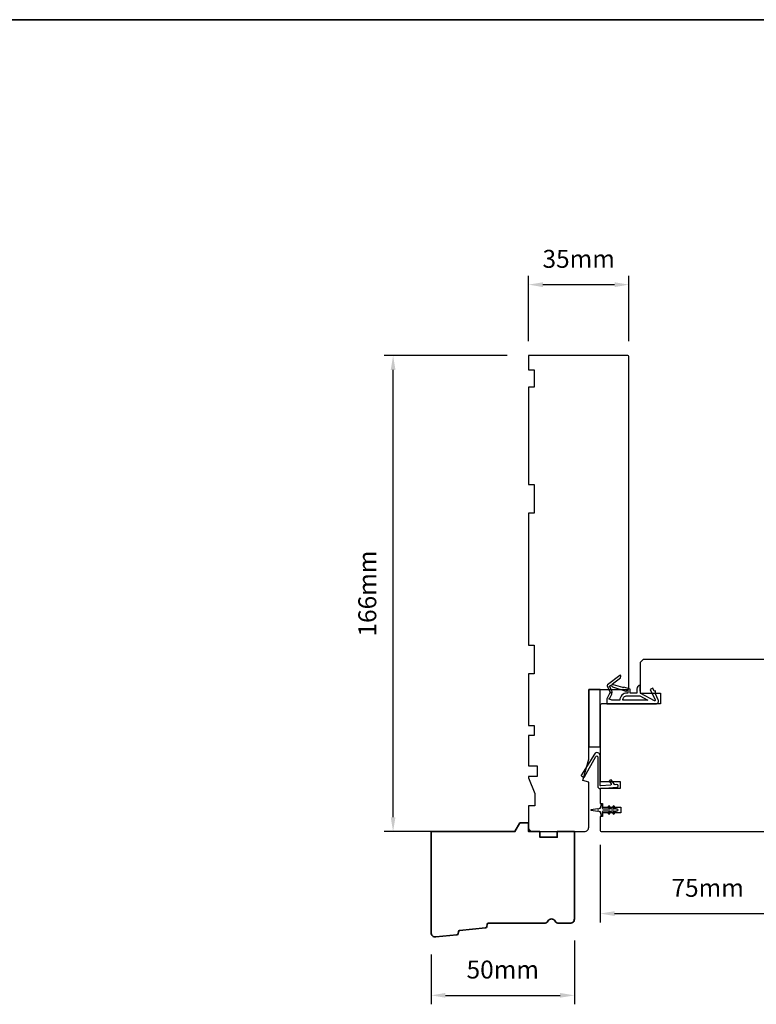
# Model space of a CAD drawing. Extents: x -1547 to 4202, y 2278 to 5628.
# Drawn here: x 877 to 1134, y 3145 to 3488 of the extents above; entities that cross this region are included whole.
import ezdxf

# ---------------------------------------------------------------- set-up
doc = ezdxf.new("R2010")
doc.units = 0
doc.header["$LTSCALE"] = 200
doc.header["$MEASUREMENT"] = 0
doc.header["$PDMODE"] = 3
doc.header["$PDSIZE"] = 25
doc.layers.get('DEFPOINTS').update_dxf_attribs({"color": 2, "linetype": 'CONTINUOUS'})
doc.layers.add('8', color=7, linetype='CONTINUOUS', lineweight=35)
doc.layers.add('Dimensions', color=2, linetype='CONTINUOUS', lineweight=25)
doc.layers.add('MISCELLANEOUS', color=6, linetype='CONTINUOUS')
doc.layers.add('Visible (ANSI)', color=7, linetype='CONTINUOUS')
doc.styles.add('style1', font='arial.ttf')
doc.dimstyles.new('LWFRAC$0', dxfattribs={"dimscale": 20, "dimtxt": 2.5, "dimasz": 2, "dimexe": 1.25, "dimexo": 3, "dimgap": 2, "dimtad": 1, "dimtoh": 1, "dimdec": 4, "dimlfac": 0.03937, "dimzin": 4, "dimdsep": 46, "dimlunit": 5, "dimtxsty": 'style1', "dimcen": 0, "dimadec": 0, "dimazin": 0, "dimtfac": 1, "dimtdec": 4, "dimtix": 1, "dimtmove": 0, "dimatfit": 3, "dimfxl": 0, "dimfrac": 2, "dimtzin": 0, "dimarcsym": 0})

# ---------------------------------------------------------------- blocks, each defined once
blk = doc.blocks.new('11075 WEATHERSTRIP')
at = {"layer": 'MISCELLANEOUS'}
for points in [[(-4505.95, 16826.71), (-4505.87, 16826.77, 0.414214), (-4505.83, 16827.05), (-4509.15, 16831.36, 0.339454), (-4509.5, 16831.46), (-4511.61, 16830.58, -1.57384), (-4511.97, 16830.58), (-4514.04, 16831.54), (-4515.79, 16831.54), (-4515.79, 16814.54, 0.548619), (-4514.37, 16813.64), (-4512.33, 16814.59), (-4511.17, 16814.58), (-4511.38, 16815.03), (-4510.29, 16815.54), (-4510.71, 16816.44), (-4514.41, 16814.72, -0.719897), (-4514.67, 16815), (-4512.16, 16819.72, -0.244698), (-4511.93, 16819.88), (-4510.99, 16819.99), (-4509.29, 16819.9, 0.400552), (-4510.59, 16821.14), (-4511.99, 16821.14), (-4511.99, 16823.39), (-4510.99, 16823.39, 0.327819), (-4510.51, 16823.74), (-4509.92, 16825.65, -0.414214), (-4510.11, 16826.03), (-4509.09, 16829.31), (-4509.15, 16829.39, -1), (-4508.83, 16829.63), (-4506.69, 16826.85), (-4506.13, 16826.67, 0.244698)], [(-4511.11, 16824.64, -1), (-4511.11, 16824.24), (-4511.99, 16824.24), (-4511.99, 16824.55, 0.414214), (-4514.49, 16827.05), (-4514.49, 16829.79), (-4514.16, 16830.7, -1.044614), (-4513.79, 16830.54), (-4512.34, 16829.87, 0.210583), (-4511.29, 16829.85), (-4509.93, 16830.41, -0.876976), (-4509.58, 16830.61), (-4509.22, 16830.14), (-4509.84, 16829.56), (-4511.3, 16824.9, 0.506229)], [(-4514.49, 16826.05, -0.414214), (-4512.99, 16824.55), (-4512.99, 16820.07), (-4514.49, 16817.25)]]:
    blk.add_lwpolyline(points, format="xyb", close=True, dxfattribs=at)
blk = doc.blocks.new('*D231')
at = {"layer": 'DEFPOINTS', "color": 0}
for p in [(1070.53, 3174.32), (1020.54, 3169.4), (1070.53, 3147.68)]:
    blk.add_point(p, dxfattribs=at)
at = {"layer": 'Dimensions', "color": 0, "lineweight": -2}
for p, q in [((1070.53, 3166.82), (1070.53, 3144.56)), ((1020.54, 3161.9), (1020.54, 3144.56)), ((1025.54, 3147.68), (1065.53, 3147.68))]:
    blk.add_line(p, q, dxfattribs=at)
at = {"layer": 'Dimensions', "color": 0}
for points in [[(1025.54, 3148.52), (1025.54, 3146.85), (1020.54, 3147.68)], [(1065.53, 3148.52), (1065.53, 3146.85), (1070.53, 3147.68)]]:
    blk.add_solid(points, dxfattribs=at)
at = {"layer": 'Dimensions', "color": 0, "insert": (1045.54, 3155.87), "char_height": 6.25, "attachment_point": 5, "style": 'style1'}
blk.add_mtext('50mm', dxfattribs=at)
blk = doc.blocks.new('*D232')
at = {"layer": 'DEFPOINTS', "color": 0}
for p in [(1154.53, 3213.57), (1079.53, 3207.7), (1154.53, 3176.2)]:
    blk.add_point(p, dxfattribs=at)
at = {"layer": 'Dimensions', "color": 0, "lineweight": -2}
for p, q in [((1154.53, 3206.07), (1154.53, 3173.07)), ((1079.53, 3200.2), (1079.53, 3173.07)), ((1084.53, 3176.2), (1149.53, 3176.2))]:
    blk.add_line(p, q, dxfattribs=at)
at = {"layer": 'Dimensions', "color": 0}
for points in [[(1084.53, 3177.03), (1084.53, 3175.36), (1079.53, 3176.2)], [(1149.53, 3177.03), (1149.53, 3175.36), (1154.53, 3176.2)]]:
    blk.add_solid(points, dxfattribs=at)
at = {"layer": 'Dimensions', "color": 0, "insert": (1117.03, 3184.37), "char_height": 6.25, "attachment_point": 5, "style": 'style1'}
blk.add_mtext('75mm', dxfattribs=at)
blk = doc.blocks.new('*D251')
at = {"layer": 'DEFPOINTS', "color": 0}
for p in [(1007.28, 3370.82), (1054.53, 3370.82), (1035.17, 3204.82)]:
    blk.add_point(p, dxfattribs=at)
at = {"layer": 'Dimensions', "color": 0, "lineweight": -2}
for p, q in [((1047.03, 3370.82), (1004.16, 3370.82)), ((1007.28, 3209.82), (1007.28, 3365.82)), ((1027.67, 3204.82), (1004.16, 3204.82))]:
    blk.add_line(p, q, dxfattribs=at)
at = {"layer": 'Dimensions', "color": 0}
for points in [[(1006.45, 3365.82), (1008.11, 3365.82), (1007.28, 3370.82)], [(1006.45, 3209.82), (1008.11, 3209.82), (1007.28, 3204.82)]]:
    blk.add_solid(points, dxfattribs=at)
at = {"layer": 'Dimensions', "color": 0, "insert": (999.09, 3287.82), "char_height": 6.25, "attachment_point": 5, "rotation": 90, "style": 'style1'}
blk.add_mtext('166mm', dxfattribs=at)
blk = doc.blocks.new('*D252')
at = {"layer": 'DEFPOINTS', "color": 0}
for p in [(1089.53, 3395.54), (1054.53, 3368.32), (1089.53, 3368.32)]:
    blk.add_point(p, dxfattribs=at)
at = {"layer": 'Dimensions', "color": 0, "lineweight": -2}
for p, q in [((1054.53, 3375.82), (1054.53, 3398.66)), ((1089.53, 3375.82), (1089.53, 3398.66)), ((1059.53, 3395.54), (1084.53, 3395.54))]:
    blk.add_line(p, q, dxfattribs=at)
at = {"layer": 'Dimensions', "color": 0}
for points in [[(1059.53, 3396.37), (1059.53, 3394.7), (1054.53, 3395.54)], [(1084.53, 3396.37), (1084.53, 3394.7), (1089.53, 3395.54)]]:
    blk.add_solid(points, dxfattribs=at)
at = {"layer": 'Dimensions', "color": 0, "insert": (1072.03, 3403.73), "char_height": 6.25, "attachment_point": 5, "style": 'style1'}
blk.add_mtext('35mm', dxfattribs=at)

msp = doc.modelspace()

# ---------------------------------------------------------------- linework, layer by layer
at = {"layer": '8', "linetype": 'Continuous'}
msp.add_line((2059.4, 3487.95), (-818.38, 3487.95), dxfattribs=at)
at = {"layer": '8'}
msp.add_lwpolyline([(1039.98, 3171.68, -0.36397), (1039.53, 3171.22), (1030.49, 3170.35, 0.36397), (1030.04, 3169.89), (1029.98, 3169.22, -0.36397), (1029.53, 3168.76), (1022.18, 3168.05, -0.442617), (1020.53, 3169.54), (1020.53, 3204.82), (1049.8, 3204.82), (1051.53, 3207.82), (1054.53, 3207.82), (1054.53, 3204.82), (1058.53, 3204.82), (1058.53, 3202.82), (1064.53, 3202.82), (1064.53, 3204.82), (1070.53, 3204.82), (1070.53, 3174.32, -0.414214), (1069.03, 3172.82), (1065.13, 3172.82, -0.267949), (1063.83, 3173.57, 0.57735), (1061.24, 3173.57, -0.267949), (1059.94, 3172.82), (1040.53, 3172.82, 0.391392), (1040.04, 3172.36)], format="xyb", close=True, dxfattribs=at)
at = {"layer": 'MISCELLANEOUS'}
msp.add_lwpolyline([(1082.77, 3213.63, 1), (1082.37, 3213.35), (1082.87, 3212.62), (1080.78, 3212.62, -0.414214), (1080.28, 3213.12), (1080.28, 3213.95, 0.900404), (1079.79, 3214), (1079.58, 3213.02, -0.316498), (1079.37, 3212.83), (1079.17, 3212.8, -0.453723), (1078.57, 3212.72), (1076.37, 3212.42, 0.873124), (1076.37, 3212.22), (1078.57, 3211.92, -0.453723), (1079.17, 3211.84), (1079.37, 3211.81, -0.316498), (1079.58, 3211.62), (1079.79, 3210.64, 0.900404), (1080.28, 3210.7), (1080.28, 3211.52, -0.414214), (1080.78, 3212.02), (1082.87, 3212.02), (1082.37, 3211.29, 1), (1082.77, 3211.01), (1083.48, 3212.02), (1084.49, 3212.02), (1083.99, 3211.29, 1), (1084.39, 3211.01), (1085.1, 3212.02), (1085.48, 3212.02, 1), (1085.48, 3212.62), (1085.1, 3212.62), (1084.39, 3213.63, 1), (1083.99, 3213.35), (1084.49, 3212.62), (1083.48, 3212.62)], format="xyb", close=True, dxfattribs=at)
at = {"layer": 'Visible (ANSI)'}
for points in [[(1056.53, 3315.82), (1054.53, 3315.82), (1054.53, 3269.82), (1056.53, 3269.82), (1056.53, 3259.82), (1054.53, 3259.82), (1054.53, 3241.82), (1056.53, 3241.82), (1056.53, 3238.32), (1054.53, 3238.32), (1054.53, 3227.75), (1057.53, 3227.75), (1057.53, 3224.05), (1054.53, 3224.05), (1054.53, 3223.55), (1056.78, 3218.05), (1056.78, 3213.82), (1054.53, 3213.82), (1054.53, 3206.32, 0.414214), (1056.03, 3204.82), (1074.03, 3204.82, 0.414214), (1075.53, 3206.32), (1075.53, 3222.07), (1073.53, 3222.61), (1075.53, 3230.07), (1075.53, 3254.32), (1089.03, 3254.32, 0.414214), (1089.53, 3254.82), (1089.53, 3370.32, 0.414214), (1089.03, 3370.82), (1054.53, 3370.82), (1054.53, 3365.82), (1056.53, 3365.82), (1056.53, 3359.82), (1054.53, 3359.82), (1054.53, 3325.82), (1056.53, 3325.82)], [(1078.67, 3220.58, 0.440011), (1079.5, 3219.82), (1085.46, 3220.34, 1), (1085.38, 3221.2), (1084.7, 3221.14, -0.267949), (1084.48, 3221.25), (1083.45, 3222.72, 0.414214), (1083.1, 3222.78), (1082.8, 3222.57, 0.414214), (1082.74, 3222.22), (1083.32, 3221.4, -0.57735), (1083.13, 3221.01), (1079.81, 3220.72, -0.440011), (1079.53, 3220.96), (1079.53, 3231.24, 0.753554), (1077.5, 3231.82), (1072.96, 3224.55, 0.414214), (1073.04, 3224.2), (1073.76, 3223.75, 0.431843), (1074.11, 3223.84), (1078, 3230.99, -0.777267), (1078.67, 3230.82)]]:
    msp.add_lwpolyline(points, format="xyb", close=True, dxfattribs=at)
msp.add_lwpolyline([(1138.53, 3264.82), (1094.53, 3264.82), (1093.53, 3263.82), (1093.53, 3253.07), (1100.53, 3253.07), (1100.53, 3249.32), (1080.03, 3249.32, 0.414214), (1079.53, 3248.82), (1079.53, 3222.32), (1086.53, 3222.32), (1086.53, 3219.82), (1079.53, 3219.82), (1079.53, 3214.57), (1080.28, 3214.57), (1080.28, 3213.32), (1086.78, 3213.32), (1086.78, 3211.32), (1080.28, 3211.32), (1080.28, 3210.07), (1079.53, 3210.07), (1079.53, 3205.32, 0.414214), (1080.03, 3204.82), (1150.03, 3204.82, 0.414214)], format="xyb", dxfattribs=at)
msp.add_lwpolyline([(1075.53, 3254.32), (1075.53, 3234.32), (1079.53, 3234.32), (1079.53, 3254.32)], close=True, dxfattribs=at)

# ---------------------------------------------------------------- block references
at = {"layer": 'MISCELLANEOUS', "rotation": 90.00000000000001}
msp.add_blockref('11075 WEATHERSTRIP', (17913.43, 7765.11), dxfattribs=at)

# ---------------------------------------------------------------- dimensions: what is measured, and where the dimension line sits
at = {"layer": 'Dimensions'}
for base, p1, p2, picture, middle in [((1089.53, 3395.54), (1054.53, 3368.32), (1089.53, 3368.32), '*D252', (1072.03, 3403.73)), ((1154.53, 3176.2), (1079.53, 3207.7), (1154.53, 3213.57), '*D232', (1117.03, 3184.37)), ((1070.53, 3147.68), (1020.54, 3169.4), (1070.53, 3174.32), '*D231', (1045.54, 3155.87))]:
    dim = msp.add_linear_dim(base=base, p1=p1, p2=p2, dimstyle='LWFRAC$0', override={"dimscale": 2.5, "dimdec": 0, "dimlfac": 1, "dimlunit": 2, "dimpost": 'mm', "dimtdec": 0, "dimarcsym": 1}, dxfattribs=at)
    dim.commit()
    dim.dimension.update_dxf_attribs({"geometry": picture, "text_midpoint": middle})
dim = msp.add_linear_dim(base=(1007.28, 3370.82), p1=(1035.17, 3204.82), p2=(1054.53, 3370.82), angle=90, dimstyle='LWFRAC$0', override={"dimscale": 2.5, "dimdec": 0, "dimlfac": 1, "dimlunit": 2, "dimpost": 'mm', "dimtdec": 0, "dimarcsym": 1}, dxfattribs=at)
dim.commit()
dim.dimension.update_dxf_attribs({"geometry": '*D251', "text_midpoint": (999.09, 3287.82)})

doc.saveas('drawing.dxf')
